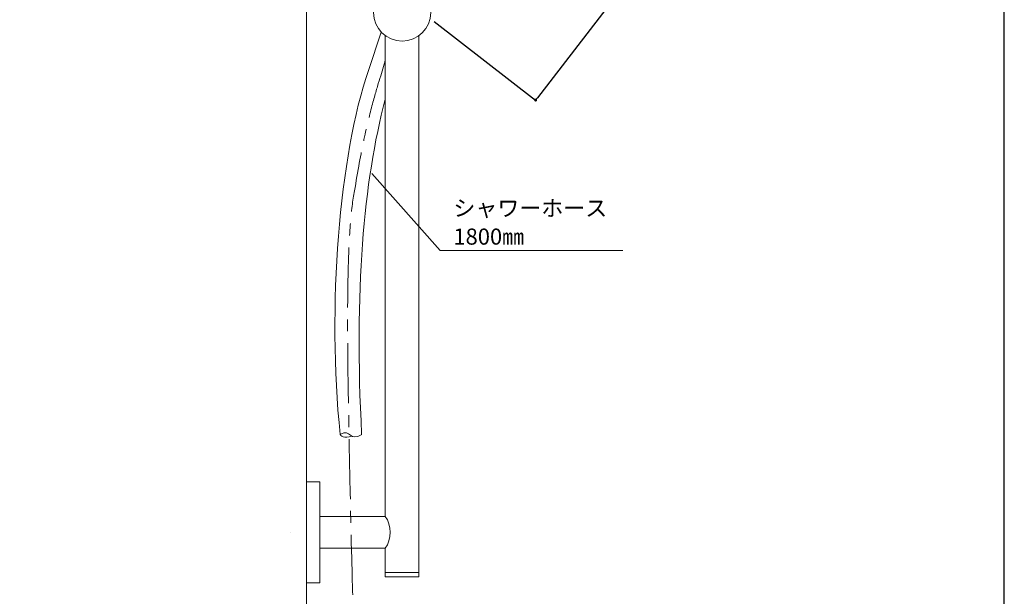
# Model space of a CAD drawing. Units: millimetres. Extents: x 52 to 1418, y 43 to 2026.
# Drawn here: x 755 to 1418, y 709 to 1097 of the extents above; entities that cross this region are included whole.
import ezdxf

# ---------------------------------------------------------------- set-up
doc = ezdxf.new("R2010")
doc.units = ezdxf.units.MM
doc.header["$LTSCALE"] = 50.8
doc.header["$PDMODE"] = 1
doc.header["$PDSIZE"] = -2
doc.linetypes.add('CENTER', pattern=[50.8, 31.75, -6.35, 6.35, -6.35])
doc.layers.get('0').update_dxf_attribs({"plot": 0})
doc.layers.add('DIM', color=7, linetype='Continuous', lineweight=13)
doc.layers.add('MODEL', color=7, linetype='Continuous', lineweight=20)
doc.layers.add('template', color=7, linetype='Continuous')
doc.styles.get("Standard").update_dxf_attribs({"font": 'txt', "bigfont": 'BIGFONT.SHX'})
doc.styles.add('ＭＳ ゴシック', font='msgothic.ttc', dxfattribs={"bigfont": 'ＭＳ ゴシック'})
doc.dimstyles.new('tfrom線あり', dxfattribs={"dimtxt": 24.432617, "dimasz": 9.99939, "dimexe": 0, "dimexo": 25, "dimgap": 0.5, "dimtad": 1, "dimdec": 1, "dimzin": 11, "dimdsep": 46, "dimtxsty": 'ＭＳ ゴシック', "dimblk": 'DOT', "dimcen": 0, "dimazin": 0, "dimtfac": 1, "dimtdec": 1, "dimtix": 1, "dimtofl": 0, "dimtmove": 0, "dimatfit": 0, "dimldrblk": 'DOT', "dimfxl": 1, "dimfrac": 2, "dimtolj": 1, "dimtzin": 11, "dimarcsym": 0})

# ---------------------------------------------------------------- blocks, each defined once
blk = doc.blocks.new('_DOT')
at = {"color": 0, "linetype": 'ByBlock', "lineweight": -2}
blk.add_line((-0.5, 0), (-1, 0), dxfattribs=at)
at = {"color": 0, "linetype": 'ByBlock', "lineweight": -2, "const_width": 0.5}
blk.add_lwpolyline([(-0.25, 0, 1), (0.25, 0, 1)], format="xyb", close=True, dxfattribs=at)
blk = doc.blocks.new('*D105')
at = {"layer": 'Defpoints', "color": 0}
for p in [(1133.75, 1320.61), (1013.81, 1111.28), (1101.9, 1043.23)]:
    blk.add_point(p, dxfattribs=at)
at = {"layer": 'DIM', "color": 0, "linetype": 'Continuous', "lineweight": -2}
for p, q in [((1153.53, 1305.33), (1248, 1232.35)), ((1246.78, 1230.77), (1103.12, 1044.81)), ((1033.59, 1096), (1101.9, 1043.23))]:
    blk.add_line(p, q, dxfattribs=at)
at = {"layer": 'DIM', "color": 0, "lineweight": -2, "xscale": 2, "yscale": 2, "zscale": 2}
for p, rotation in [((1248, 1232.35), 52.31232220317042), ((1101.9, 1043.23), 232.3123222031704)]:
    blk.add_blockref('_DOT', p, dxfattribs=dict(at, rotation=rotation))
at = {"layer": 'DIM', "color": 0, "linetype": 'Continuous', "insert": (1164.66, 1150.65), "char_height": 11, "attachment_point": 2, "rotation": 52.31232, "style": 'ＭＳ ゴシック'}
blk.add_mtext('\\A1;239', dxfattribs=at)

msp = doc.modelspace()

# ---------------------------------------------------------------- linework, layer by layer
at = {"layer": 'MODEL'}
for points in [[(947.54, 1620.36), (947.54, 378.05)], [(998, 1088.91), (989.27, 1063.14)], [(1000.67, 1086.55), (1000.67, 762.98)], [(1023.28, 722.26), (1023.28, 1086.48)], [(1160.72, 941.98), (1037.55, 941.99), (991.58, 993.71)], [(956.58, 786.15), (956.58, 718.32), (947.54, 718.32)], [(956.58, 786.15), (947.54, 786.15)], [(947.54, 786.15), (947.54, 718.32)], [(1000.67, 762.98), (956.58, 762.98)], [(936.66, 752.24), (936.66, 752.24)], [(1000.67, 741.5), (956.58, 741.5)], [(1000.67, 741.5), (1000.67, 722.26), (1023.28, 722.26)], [(1000.67, 725.09), (1023.28, 725.09)], [(1023.28, 722.26), (1023.28, 722.26)]]:
    msp.add_lwpolyline(points, dxfattribs=at)
msp.add_open_spline([(992.8, 1102.06), (992.8, 1091.44), (1001.41, 1082.84), (1012.02, 1082.84), (1022.64, 1082.84), (1031.24, 1091.44), (1031.24, 1102.06), (1031.24, 1112.67), (1022.64, 1121.28), (1012.02, 1121.28), (1001.41, 1121.28), (992.8, 1112.67), (992.8, 1102.06)], degree=3, knots=[0, 0, 0, 0, 1, 1, 1, 2, 2, 2, 3, 3, 3, 4, 4, 4, 4], dxfattribs=at)
msp.add_open_spline([(992.8, 1102.06), (992.8, 1091.44), (1001.41, 1082.84), (1012.02, 1082.84), (1022.64, 1082.84), (1031.24, 1091.44), (1031.24, 1102.06), (1031.24, 1112.67), (1022.64, 1121.28), (1012.02, 1121.28), (1001.41, 1121.28), (992.8, 1112.67), (992.8, 1102.06)], degree=3, knots=[0, 0, 0, 0, 1, 1, 1, 2, 2, 2, 3, 3, 3, 4, 4, 4, 4], dxfattribs=at)
at = {"layer": 'MODEL', "linetype": 'CENTER', "ltscale": 0.025}
msp.add_open_spline([(1000.67, 1070.31), (996.7, 1054.48), (989.27, 1038.53), (980.32, 984.39), (975.46, 961.16), (974.58, 913.74), (975.81, 842.17), (980.12, 620.66), (983.91, 327.8), (1060.29, 334.43)], degree=3, knots=[0, 0, 0, 0, 1, 1, 1, 2, 2, 2, 3, 3, 3, 3], dxfattribs=at)
at = {"layer": 'MODEL'}
for points in [[(989.27, 1063.14), (969.86, 1006.27), (961.38, 903.93), (970.3, 818.15)], [(1000.67, 1043.72), (985.99, 988.61), (979.75, 913.87), (984.77, 818.32)], [(984.81, 818.15), (976.42, 812.56), (977.78, 822.54), (970.3, 818.15)], [(970.3, 818.15), (970.3, 817.5), (972.9, 815.09), (978.2, 816.97)], [(1000.67, 762.98), (1005.05, 757.01), (1005.05, 747.46), (1000.67, 741.5)]]:
    msp.add_open_spline(points, degree=3, dxfattribs=at)
at = {"layer": 'template', "color": 7, "linetype": 'Continuous', "flags": 128}
msp.add_lwpolyline([(1417.5, 2026.5), (52.5, 2026.5), (52.5, 66.5), (1417.5, 66.5), (1417.5, 2026.5)], dxfattribs=at)

# ---------------------------------------------------------------- texts
at = {"layer": 'MODEL', "char_height": 10.8444, "attachment_point": 7}
for s, insert in [('\\fMS Gothic|b0|i0|c0|p34;\\W1;シャワーホース', (1046.54, 965.03)), ('\\fMS Gothic|b0|i0|c0|p34;\\W1;1800㎜', (1046.54, 945.89))]:
    msp.add_mtext(s, dxfattribs=dict(at, insert=insert))

# ---------------------------------------------------------------- dimensions: what is measured, and where the dimension line sits
at = {"layer": 'DIM', "linetype": 'Continuous'}
dim = msp.add_linear_dim(base=(1101.9, 1043.23), p1=(1133.75, 1320.61), p2=(1013.81, 1111.28), angle=232.31232, dimstyle='tfrom線あり', override={"dimtxt": 11, "dimasz": 2, "dimgap": 5, "dimdec": 0, "dimlfac": 1, "dimpost": '<>'}, dxfattribs=at)
dim.commit()
dim.dimension.update_dxf_attribs({"geometry": '*D105', "text_midpoint": (1177.32, 1140.86), "dimtype": 160})

doc.saveas('drawing.dxf')
